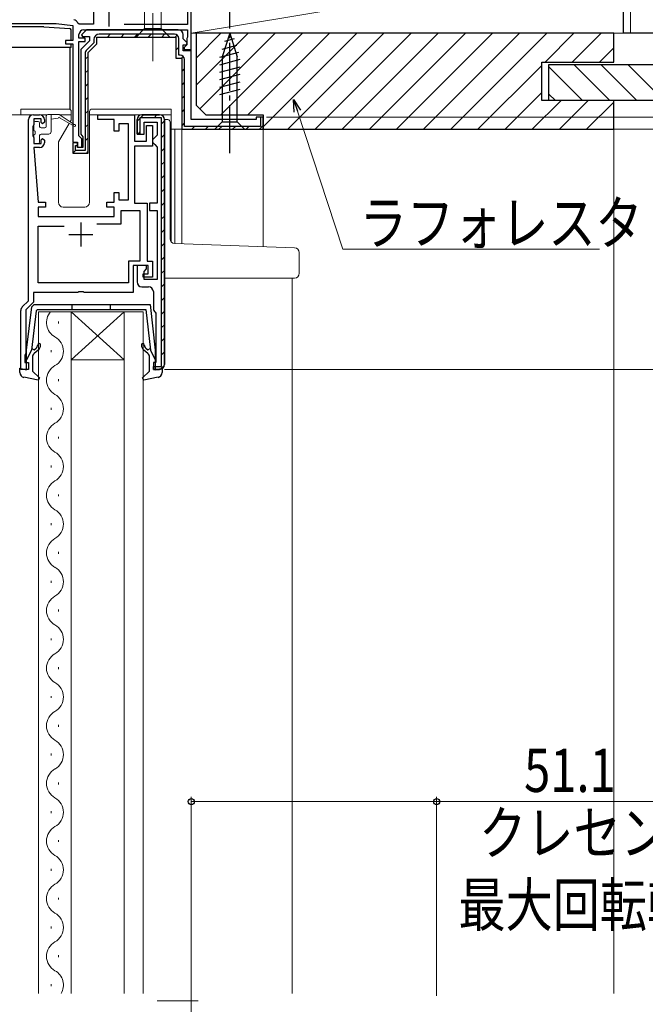
# Model space of a CAD drawing. Extents: x 0 to 1050, y 0 to 1573.
# Drawn here: x 318 to 448, y 996 to 1202 of the extents above; entities that cross this region are included whole.
import ezdxf

# ---------------------------------------------------------------- set-up
doc = ezdxf.new("R2010")
doc.units = 0
doc.linetypes.add('YCENTER_1', pattern=[13, 10, -1, 1, -1])
for name, color, linetype, lineweight in [('YKK_11', 7, 'CONTINUOUS', 30), ('YKK_12', 2, 'CONTINUOUS', 13), ('YKK_13', 4, 'CONTINUOUS', 30), ('YKK_D', 6, 'CONTINUOUS', 13), ('YSS_K', 3, 'CONTINUOUS', 13), ('YSS_KE', 3, 'CONTINUOUS', 30)]:
    doc.layers.add(name, color=color, linetype=linetype, lineweight=lineweight)
doc.styles.add('text-b', font='extslim2.shx', dxfattribs={"width": 0.8, "bigfont": 'extfont2.shx'})

msp = doc.modelspace()

# ---------------------------------------------------------------- linework, layer by layer
at = {"layer": 'YKK_11', "linetype": 'ByBlock', "lineweight": -2, "ltscale": 0.5}
for p, q in [((333.4, 1208.69), (333.4, 1200.59)), ((353, 1207.99), (353, 1200.49)), ((353.8, 1195.29), (353.8, 1208.69)), ((289.4, 1200.69), (325.64, 1200.69)), ((325.64, 1200.69), (329.1, 1200.32)), ((329.1, 1200.32), (329.1, 1197.19)), ((330.45, 1200.59), (330.16, 1200.8)), ((333.4, 1200.59), (330.45, 1200.59)), ((353, 1200.49), (339.83, 1200.49)), ((330.4, 1197.69), (330.4, 1198.39)), ((331.7, 1197.69), (330.4, 1197.69)), ((331.4, 1199.39), (353, 1199.39)), ((331.7, 1196.99), (331.7, 1197.69)), ((352.95, 1197.72), (352.9, 1197.59)), ((352.9, 1197.59), (352.9, 1196.29)), ((353, 1197.85), (352.95, 1197.72)), ((353, 1199.39), (353, 1197.85)), ((329.1, 1197.19), (327.6, 1197.19)), ((327.6, 1197.19), (327.6, 1196.49)), ((327.6, 1196.49), (329.1, 1196.49)), ((329.1, 1196.49), (329.1, 1175.99)), ((330.4, 1177.29), (330.4, 1196.99)), ((330.4, 1196.99), (331.7, 1196.99)), ((332.3, 1194.66), (334.1, 1196.46)), ((352.6, 1195.99), (352.3, 1195.69)), ((352.3, 1195.69), (352.3, 1195.29)), ((352.9, 1196.29), (352.6, 1195.99)), ((332.3, 1173.69), (332.3, 1194.66)), ((352.3, 1195.29), (353.8, 1195.29)), ((320.9, 1181.69), (322.2, 1181.69)), ((334.3, 1180.69), (334.3, 1181.69)), ((334.3, 1181.69), (342, 1181.69)), ((342, 1181.69), (342, 1176.19)), ((319.9, 1142.99), (319.9, 1180.69)), ((320.9, 1179.46), (320.8, 1179.24)), ((320.8, 1179.24), (320.8, 1177.33)), ((321, 1179.69), (320.9, 1179.46)), ((322.5, 1180.89), (321, 1180.89)), ((321, 1180.89), (321, 1179.69)), ((322.5, 1180.09), (322.5, 1180.89)), ((322.8, 1179.79), (322.5, 1180.09)), ((323.2, 1180.19), (322.8, 1179.79)), ((323.2, 1180.69), (323.2, 1180.19)), ((337.7, 1180.69), (334.3, 1180.69)), ((337.7, 1178.29), (337.7, 1180.69)), ((340.7, 1179.79), (338.7, 1179.79)), ((338.7, 1179.79), (338.7, 1178.29)), ((340.7, 1163.99), (340.7, 1179.79)), ((344.5, 1176.19), (344.5, 1179.49)), ((344.5, 1179.49), (345.7, 1179.49)), ((345.7, 1179.49), (345.7, 1175.19)), ((320.8, 1177.33), (320.9, 1177.11)), ((320.9, 1177.11), (321, 1176.89)), ((330.7, 1176.99), (330.4, 1177.29)), ((331, 1176.69), (330.7, 1176.99)), ((338.7, 1178.29), (337.7, 1178.29)), ((321, 1176.89), (321, 1175.69)), ((321, 1175.69), (322.5, 1175.69)), ((322.5, 1176.49), (322.8, 1176.79)), ((322.5, 1175.69), (322.5, 1176.49)), ((322.8, 1176.79), (323.2, 1176.39)), ((323.2, 1176.39), (323.2, 1175.89)), ((329.1, 1175.99), (330.1, 1175.99)), ((330.1, 1175.99), (330.1, 1174.99)), ((330.1, 1174.99), (331, 1174.99)), ((331, 1174.99), (331, 1176.69)), ((342, 1176.19), (344.5, 1176.19)), ((345.7, 1175.19), (342, 1175.19)), ((342, 1175.19), (342, 1163.29)), ((322.2, 1174.89), (321, 1174.89)), ((321, 1174.89), (321.9, 1163.49)), ((337.7, 1163.49), (337.7, 1165.49)), ((337.7, 1165.49), (338.7, 1165.49)), ((338.7, 1165.49), (338.7, 1163.99)), ((321.9, 1163.49), (323.4, 1163.49)), ((323.4, 1163.49), (323.4, 1162.49)), ((336.2, 1162.49), (336.2, 1163.49)), ((336.2, 1163.49), (337.7, 1163.49)), ((338.7, 1163.99), (340.7, 1163.99)), ((342, 1163.29), (344.6, 1163.29)), ((344.6, 1163.29), (344.6, 1151.19)), ((323.4, 1162.49), (321.9, 1162.49)), ((321.9, 1162.49), (321.9, 1160.49)), ((337.7, 1162.49), (336.2, 1162.49)), ((337.7, 1160.49), (337.7, 1162.49)), ((339.2, 1158.99), (339.2, 1161.79)), ((339.2, 1161.79), (343.1, 1161.79)), ((343.1, 1161.79), (343.1, 1151.19)), ((321.9, 1160.49), (337.7, 1160.49)), ((334.09, 1158.99), (339.2, 1158.99)), ((334.09, 1158.99), (339.2, 1158.99)), ((321.9, 1146.69), (321.9, 1158.49)), ((321.9, 1158.49), (327.3, 1158.49)), ((343.1, 1151.19), (340.7, 1151.19)), ((340.7, 1151.19), (340.7, 1146.69)), ((344.6, 1151.19), (345.7, 1151.19)), ((345.7, 1151.19), (345.7, 1147.89)), ((344.8, 1150.29), (341.7, 1150.29)), ((341.7, 1150.29), (341.7, 1144.69)), ((343.8, 1147.89), (343.8, 1148.59)), ((343.8, 1148.59), (344.8, 1148.59)), ((344.8, 1148.59), (344.8, 1150.29)), ((340.7, 1146.69), (321.9, 1146.69)), ((345.7, 1147.89), (343.8, 1147.89)), ((330.13, 1144.69), (320.9, 1144.69)), ((320.9, 1144.69), (320.9, 1142.71)), ((330.32, 1144.83), (330.13, 1144.69)), ((331.28, 1144.83), (330.32, 1144.83)), ((331.47, 1144.69), (331.28, 1144.83)), ((341.7, 1144.69), (331.47, 1144.69)), ((318.6, 1141.68), (319.9, 1142.99)), ((320.9, 1142.71), (319.3, 1141.11)), ((318.3, 1128.69), (318.3, 1140.97)), ((319.3, 1141.11), (319.3, 1131.99)), ((319.3, 1131.99), (319.2, 1131.76)), ((319.2, 1131.76), (319.1, 1131.54)), ((319.1, 1131.54), (319.1, 1130.09)), ((319.1, 1130.09), (319.9, 1130.09)), ((319.9, 1130.09), (319.9, 1128.69)), ((319.9, 1128.69), (318.3, 1128.69))]:
    msp.add_line(p, q, dxfattribs=at)
at = {"layer": 'YKK_11', "ltscale": 0.5}
for p, q in [((336.6, 1205.09), (336.6, 1200.09)), ((330.8, 1159.29), (330.8, 1154.29)), ((328.3, 1156.79), (333.3, 1156.79))]:
    msp.add_line(p, q, dxfattribs=at)
at = {"layer": 'YKK_11', "linetype": 'ByBlock', "lineweight": 30, "ltscale": 0.5}
for p, q in [((331.98, 1199.39), (330.96, 1198.37)), ((330.96, 1198.37), (331.13, 1197.99)), ((331.13, 1197.99), (332.6, 1197.99)), ((351.1, 1199.39), (331.98, 1199.39)), ((332.6, 1197.99), (332.6, 1197.09)), ((334.1, 1196.46), (334.1, 1197.89)), ((334.1, 1197.89), (350.6, 1197.89)), ((334.1, 1196.46), (334.1, 1197.89)), ((334.1, 1197.89), (350.6, 1197.89)), ((350.3, 1198.49), (334.6, 1198.49)), ((350.6, 1197.89), (350.6, 1193.49)), ((350.6, 1197.89), (350.6, 1193.49)), ((351.2, 1194.09), (351.2, 1197.59)), ((352.1, 1197.51), (352.1, 1198.39)), ((352.94, 1196.67), (352.1, 1197.51)), ((332.6, 1197.09), (330.8, 1195.29)), ((333.5, 1196.71), (332.02, 1195.23)), ((332.3, 1194.66), (334.1, 1196.46)), ((332.3, 1194.66), (334.1, 1196.46)), ((332.3, 1194.66), (334.1, 1196.46)), ((333.5, 1197.39), (333.5, 1196.71)), ((352.1, 1194.99), (352.1, 1196.29)), ((352.1, 1196.29), (352.78, 1196.29)), ((352.78, 1196.29), (352.94, 1196.67)), ((330.8, 1195.29), (330.8, 1177.65)), ((331.7, 1194.46), (331.7, 1174.29)), ((332.3, 1173.69), (332.3, 1194.66)), ((350.6, 1193.49), (351.8, 1193.49)), ((350.6, 1193.49), (351.8, 1193.49)), ((351.5, 1194.09), (351.2, 1194.09)), ((351.8, 1193.49), (351.8, 1178.69)), ((351.8, 1193.49), (351.8, 1178.69)), ((353.8, 1194.99), (352.1, 1194.99)), ((353.8, 1180.69), (353.8, 1194.99)), ((352.4, 1179.29), (352.4, 1193.19)), ((347.6, 1181.09), (343.1, 1181.09)), ((343.1, 1181.09), (343.1, 1177.69)), ((347.2, 1181.69), (343.5, 1181.69)), ((343.5, 1181.69), (347.2, 1181.69)), ((347.6, 1129.29), (347.6, 1181.09)), ((368.8, 1181.19), (367.3, 1181.19)), ((367.3, 1181.19), (367.3, 1180.69)), ((368.8, 1181.19), (368.2, 1181.19)), ((368.2, 1181.19), (368.2, 1179.29)), ((368.8, 1178.69), (368.8, 1181.19)), ((368.8, 1178.69), (368.8, 1181.19)), ((342.5, 1180.69), (342.5, 1177.69)), ((342.5, 1177.69), (342.5, 1180.69)), ((344, 1177.69), (344, 1180.19)), ((344, 1180.19), (346.7, 1180.19)), ((346.7, 1180.19), (346.7, 1177.49)), ((348.2, 1129.69), (348.2, 1180.69)), ((348.2, 1180.69), (348.2, 1129.69)), ((368.2, 1179.29), (352.4, 1179.29)), ((367.3, 1180.69), (353.8, 1180.69)), ((330.8, 1177.65), (331, 1177.37)), ((331, 1177.37), (331.2, 1177.09)), ((331.2, 1177.09), (331.2, 1174.89)), ((342.5, 1177.69), (344, 1177.69)), ((343.1, 1177.69), (342.5, 1177.69)), ((346.2, 1176.99), (345.7, 1176.49)), ((346.7, 1177.49), (346.2, 1176.99)), ((351.8, 1178.69), (368.8, 1178.69)), ((351.8, 1178.69), (368.8, 1178.69)), ((330.1, 1175.89), (329.1, 1175.89)), ((329.1, 1175.89), (329.1, 1173.69)), ((330.1, 1175.89), (329.1, 1175.89)), ((329.1, 1175.89), (329.1, 1173.69)), ((329.7, 1174.29), (329.7, 1175.29)), ((329.7, 1175.29), (330.1, 1175.29)), ((330.1, 1174.89), (330.1, 1175.89)), ((330.1, 1175.29), (330.1, 1175.89)), ((345.7, 1176.49), (345.7, 1175.99)), ((345.7, 1175.99), (346.2, 1175.49)), ((346.2, 1175.49), (346.7, 1174.99)), ((346.7, 1174.99), (346.7, 1163.29)), ((329.1, 1173.69), (332.3, 1173.69)), ((329.1, 1173.69), (332.3, 1173.69)), ((331.7, 1174.29), (329.7, 1174.29)), ((331.2, 1174.89), (330.1, 1174.89)), ((346.7, 1163.29), (345.1, 1163.29)), ((345.1, 1163.29), (345.1, 1161.79)), ((345.1, 1161.79), (346.7, 1161.79)), ((346.7, 1161.79), (346.7, 1147.39)), ((344.5, 1150.29), (342.5, 1150.29)), ((342.5, 1150.29), (342.5, 1146.89)), ((344, 1149.09), (344.5, 1149.59)), ((344, 1147.39), (344, 1149.09)), ((344.5, 1149.59), (344.5, 1150.29)), ((346.7, 1147.39), (344, 1147.39)), ((343.5, 1145.89), (344.9, 1145.89)), ((345.9, 1144.89), (345.9, 1141.39)), ((346.29, 1140.6), (346.4, 1140.36)), ((346.4, 1140.36), (346.4, 1130.09)), ((346.4, 1130.09), (345.9, 1130.09)), ((345.9, 1130.09), (345.9, 1128.69)), ((345.9, 1128.69), (345.9, 1129.29)), ((345.9, 1129.29), (347.6, 1129.29)), ((345.9, 1128.69), (347.2, 1128.69)), ((347.2, 1128.69), (345.9, 1128.69))]:
    msp.add_line(p, q, dxfattribs=at)
at = {"layer": 'YKK_11', "linetype": 'Continuous', "lineweight": 13}
for p, q in [((336.33, 1197.89), (336.93, 1198.49)), ((339.16, 1197.89), (339.76, 1198.49)), ((341.99, 1197.89), (342.59, 1198.49)), ((344.82, 1197.89), (345.42, 1198.49)), ((347.64, 1197.89), (348.24, 1198.49)), ((350.44, 1197.85), (350.87, 1198.28)), ((350.6, 1195.19), (351.2, 1195.79)), ((331.7, 1193.26), (332.3, 1193.86)), ((351.67, 1193.43), (352.1, 1193.86)), ((331.7, 1190.43), (332.3, 1191.03)), ((351.8, 1190.73), (352.4, 1191.33)), ((331.7, 1187.6), (332.3, 1188.2)), ((351.8, 1187.9), (352.4, 1188.5)), ((331.7, 1184.77), (332.3, 1185.37)), ((351.8, 1185.07), (352.4, 1185.67)), ((331.7, 1181.94), (332.3, 1182.54)), ((342.5, 1180.37), (343.82, 1181.69)), ((346.05, 1181.09), (346.65, 1181.69)), ((351.8, 1182.24), (352.4, 1182.84)), ((331.7, 1179.11), (332.3, 1179.71)), ((347.6, 1179.81), (348.2, 1180.41)), ((351.8, 1179.42), (352.4, 1180.02)), ((353.9, 1178.69), (354.5, 1179.29)), ((356.73, 1178.69), (357.33, 1179.29)), ((359.56, 1178.69), (360.16, 1179.29)), ((362.39, 1178.69), (362.99, 1179.29)), ((365.21, 1178.69), (365.81, 1179.29)), ((368.04, 1178.69), (368.8, 1179.44)), ((342.73, 1177.77), (343.1, 1178.14)), ((347.6, 1176.98), (348.2, 1177.58)), ((331.7, 1176.29), (332.3, 1176.89)), ((329.25, 1173.83), (329.7, 1174.29)), ((331.95, 1173.71), (332.28, 1174.03)), ((347.6, 1174.15), (348.2, 1174.75)), ((347.6, 1171.32), (348.2, 1171.92)), ((347.6, 1168.5), (348.2, 1169.1)), ((347.6, 1165.67), (348.2, 1166.27)), ((347.6, 1162.84), (348.2, 1163.44)), ((347.6, 1160.01), (348.2, 1160.61)), ((347.6, 1157.18), (348.2, 1157.78)), ((347.6, 1154.35), (348.2, 1154.95)), ((347.6, 1151.53), (348.2, 1152.13)), ((347.6, 1148.7), (348.2, 1149.3)), ((347.6, 1145.87), (348.2, 1146.47)), ((347.6, 1143.04), (348.2, 1143.64)), ((347.6, 1140.21), (348.2, 1140.81)), ((347.6, 1137.38), (348.2, 1137.98)), ((347.6, 1134.55), (348.2, 1135.15)), ((347.6, 1131.73), (348.2, 1132.33)), ((347.41, 1128.71), (348.18, 1129.48))]:
    msp.add_line(p, q, dxfattribs=at)
at = {"layer": 'YKK_11', "linetype": 'ByBlock', "lineweight": -2, "ltscale": 0.5}
for centre, start, end in [((329.2, 1200.51), 16.691, 84), ((331.4, 1198.39), 90, 180), ((320.9, 1180.69), 90, 180), ((322.2, 1180.69), 0, 90), ((322.2, 1175.89), 270, 360), ((319.3, 1140.97), 135, 180)]:
    msp.add_arc(centre, 1, start, end, dxfattribs=at)
at = {"layer": 'YKK_11', "linetype": 'ByBlock', "lineweight": 30, "ltscale": 0.5}
for centre, radius, start, end in [((334.6, 1197.39), 1.1, 90, 180), ((350.3, 1197.59), 0.9, 0, 90), ((351.1, 1198.39), 1, 0, 90), ((332.8, 1194.46), 1.1, 135, 180), ((351.5, 1193.19), 0.9, 0, 90), ((343.5, 1180.69), 1, 90, 180), ((343.5, 1180.69), 1, 90, 180), ((347.2, 1180.69), 1, 0, 90), ((347.2, 1180.69), 1, 0, 90), ((343.5, 1146.89), 1, 180, 270), ((344.9, 1144.89), 1, 0, 90), ((346.9, 1141.39), 1, 180, 232.0201), ((347.2, 1129.69), 1, 270, 360), ((347.2, 1129.69), 1, 270, 360), ((347.2, 1129.69), 1, 270, 360)]:
    msp.add_arc(centre, radius, start, end, dxfattribs=at)
at = {"layer": 'YKK_12', "lineweight": 13}
for p, q in [((353.8, 1208.69), (353.8, 1180.99)), ((322.2, 1181.69), (313.5, 1181.69)), ((349.6, 1181.69), (349.6, 1155.29)), ((349.6, 1178.69), (368.8, 1178.69)), ((350.4, 1178.69), (350.4, 1154.89)), ((351.8, 1178.69), (351.8, 1154.84)), ((368.8, 1178.69), (368.8, 1154.25)), ((374.8, 1147.69), (374.8, 998.68))]:
    msp.add_line(p, q, dxfattribs=at)
at = {"layer": 'YKK_12'}
for p, q in [((343.8, 1140.69), (322, 1140.69)), ((322, 1140.69), (322, 998.68)), ((328.8, 1140.69), (328.8, 998.68)), ((328.8, 1130.69), (339.8, 1140.69)), ((328.8, 1140.69), (339.8, 1130.69)), ((339.8, 998.68), (339.8, 1140.69)), ((343.8, 1140.69), (343.8, 998.68)), ((326.16, 1138.66), (326.16, 1138.26)), ((324.64, 1132.66), (324.64, 1132.26)), ((339.8, 1130.69), (328.8, 1130.69)), ((326.16, 1126.66), (326.16, 1126.26)), ((324.64, 1120.66), (324.64, 1120.26)), ((326.16, 1114.66), (326.16, 1114.26)), ((324.64, 1108.66), (324.64, 1108.26)), ((326.16, 1102.66), (326.16, 1102.26)), ((324.64, 1096.66), (324.64, 1096.26)), ((326.16, 1090.66), (326.16, 1090.26)), ((324.64, 1084.66), (324.64, 1084.26)), ((326.16, 1078.66), (326.16, 1078.26)), ((324.64, 1072.66), (324.64, 1072.26)), ((326.16, 1066.66), (326.16, 1066.26)), ((324.64, 1060.66), (324.64, 1060.26)), ((326.16, 1054.66), (326.16, 1054.26)), ((324.64, 1048.66), (324.64, 1048.26)), ((326.16, 1042.66), (326.16, 1042.26)), ((324.64, 1036.66), (324.64, 1036.26)), ((326.16, 1030.66), (326.16, 1030.26)), ((324.64, 1024.66), (324.64, 1024.26)), ((326.16, 1018.66), (326.16, 1018.26)), ((324.64, 1012.66), (324.64, 1012.26)), ((326.16, 1006.66), (326.16, 1006.26)), ((324.64, 1000.66), (324.64, 1000.26))]:
    msp.add_line(p, q, dxfattribs=at)
at = {"layer": 'YKK_12', "linetype": 'YCENTER_1'}
msp.add_line((355.22, 997.18), (346.7, 997.18), dxfattribs=at)
at = {"layer": 'YKK_12'}
for centre, start, end in [((327.08, 1138.46), 139.6292, 240.7975), ((323.72, 1132.46), 299.2025, 60.7975), ((327.08, 1126.46), 119.2025, 240.7975), ((323.72, 1120.46), 299.2025, 60.7975), ((327.08, 1114.46), 119.2025, 240.7975), ((323.72, 1108.46), 299.2025, 60.7975), ((327.08, 1102.46), 119.2025, 240.7975), ((323.72, 1096.46), 299.2025, 60.7975), ((327.08, 1090.46), 119.2025, 240.7975), ((323.72, 1084.46), 299.2025, 60.7975), ((327.08, 1078.46), 119.2025, 240.7975), ((323.72, 1072.46), 299.2025, 60.7975), ((327.08, 1066.46), 119.2025, 240.7975), ((323.72, 1060.46), 299.2025, 60.7975), ((327.08, 1054.46), 119.2025, 240.7975), ((323.72, 1048.46), 299.2025, 60.7975), ((327.08, 1042.46), 119.2025, 240.7975), ((323.72, 1036.46), 299.2025, 60.7975), ((327.08, 1030.46), 119.2025, 240.7975), ((323.72, 1024.46), 299.2025, 60.7975), ((327.08, 1018.46), 119.2025, 240.7975), ((323.72, 1012.46), 299.2025, 60.7975), ((327.08, 1006.46), 119.2025, 240.7975), ((323.72, 1000.46), 328.8667, 60.7975)]:
    msp.add_arc(centre, 3.44, start, end, dxfattribs=at)
at = {"layer": 'YKK_13', "linetype": 'YCENTER_1', "lineweight": 13}
msp.add_line((345.8, 1192.89), (345.8, 1242.89), dxfattribs=at)
at = {"layer": 'YKK_13', "lineweight": 13}
for p, q in [((344.05, 1199.64), (344.05, 1232.34)), ((347.55, 1199.64), (347.55, 1232.34)), ((342.3, 1197.89), (344.05, 1199.64)), ((344.05, 1199.64), (347.55, 1199.64)), ((349.3, 1197.89), (347.55, 1199.64)), ((342.3, 1197.89), (349.3, 1197.89)), ((318.31, 1182.89), (318.31, 1181.69)), ((318.31, 1182.89), (328.31, 1182.89)), ((318.31, 1181.69), (323.68, 1181.69)), ((323.6, 1181.48), (323.6, 1179.29)), ((323.9, 1181.78), (326.3, 1181.78)), ((324.6, 1178.19), (324.6, 1181.78)), ((329.4, 1179.66), (326.3, 1181.78)), ((326.44, 1181.69), (328.81, 1181.69)), ((328.81, 1180.74), (328.81, 1182.39)), ((332.61, 1182.39), (332.61, 1163.49)), ((332.61, 1181.69), (349.61, 1181.69)), ((349.61, 1182.89), (333.11, 1182.89)), ((349.61, 1182.89), (349.61, 1181.69)), ((321, 1178.59), (321, 1179.99)), ((321.3, 1180.29), (321.9, 1180.29)), ((322.2, 1179.29), (322.2, 1179.99)), ((326.1, 1180.98), (324.6, 1180.78)), ((326.15, 1176.06), (328.37, 1179.91)), ((326.5, 1180.98), (329.4, 1179.31)), ((328.56, 1180.24), (328.76, 1180.59)), ((348.2, 1180.69), (348.9, 1180.69)), ((349.4, 1155.89), (349.4, 1180.19)), ((321, 1175.99), (321, 1177.39)), ((321.3, 1178.29), (321.3, 1177.69)), ((322.2, 1175.99), (322.2, 1177.39)), ((322.5, 1178.99), (323.3, 1178.99)), ((322.5, 1177.69), (324.1, 1177.69)), ((321.9, 1175.69), (321.3, 1175.69)), ((326.11, 1163.49), (326.11, 1175.91)), ((348.2, 1163.51), (348.2, 1147.69)), ((331.61, 1162.49), (327.11, 1162.49)), ((375.33, 1154.02), (350.37, 1154.89)), ((376.3, 1148.69), (376.3, 1153.02)), ((348.2, 1147.69), (375.3, 1147.69))]:
    msp.add_line(p, q, dxfattribs=at)
at = {"layer": 'YKK_13', "linetype": 'YCENTER_1'}
msp.add_line((361.8, 1173.69), (361.8, 1203.69), dxfattribs=at)
at = {"layer": 'YKK_13'}
for p, q in [((323.05, 1199.99), (295.45, 1199.99)), ((323.05, 1199.99), (328.47, 1199.7)), ((328.75, 1197.19), (328.75, 1199.4)), ((361.8, 1198.69), (360.25, 1193.77)), ((362.74, 1197.54), (360.69, 1196.99)), ((361.8, 1198.69), (363.35, 1193.77)), ((328.75, 1195.69), (292.68, 1195.69)), ((328.55, 1195.45), (328.55, 1195.69)), ((328.55, 1192.39), (328.55, 1195.45)), ((328.75, 1195.69), (328.75, 1196.49)), ((363.19, 1196.11), (360.16, 1195.29)), ((363.64, 1194.67), (359.7, 1193.62)), ((360.25, 1193.77), (360.25, 1180.24)), ((363.35, 1180.24), (363.35, 1193.77)), ((328.55, 1182.82), (328.55, 1192.39)), ((363.9, 1193.19), (359.7, 1192.07)), ((363.9, 1191.64), (359.7, 1190.51)), ((363.9, 1190.09), (359.7, 1188.96)), ((363.9, 1188.53), (359.7, 1187.41)), ((363.9, 1186.98), (359.7, 1185.85)), ((358.7, 1178.69), (360.25, 1180.24)), ((360.25, 1180.24), (363.35, 1180.24)), ((364.9, 1178.69), (363.35, 1180.24)), ((358.7, 1178.69), (364.9, 1178.69))]:
    msp.add_line(p, q, dxfattribs=at)
at = {"layer": 'YKK_13', "linetype": 'ByBlock', "lineweight": -2, "ltscale": 0.5}
for p, q in [((320.55, 1141.74), (321.05, 1142.18)), ((321.05, 1142.18), (345.2, 1142.18)), ((328.9, 1142.18), (328.9, 1141.18)), ((336.9, 1142.18), (336.9, 1141.18)), ((345.2, 1142.18), (346.3, 1132.7)), ((319.5, 1132.7), (320.55, 1141.74)), ((321.47, 1140.91), (320.51, 1132.68)), ((321.47, 1140.91), (321.77, 1141.18)), ((321.77, 1141.18), (332.9, 1141.18)), ((332.9, 1141.18), (344.3, 1141.18)), ((344.3, 1141.18), (345.29, 1132.68)), ((319.5, 1128.58), (319.5, 1132.7)), ((320.51, 1132.68), (319.5, 1130.68)), ((320.55, 1133.01), (321.04, 1132.75)), ((321.04, 1132.75), (321.48, 1133.11)), ((321.87, 1132.66), (321.06, 1131.98)), ((344.74, 1131.98), (343.94, 1132.66)), ((344.32, 1133.11), (344.76, 1132.75)), ((344.76, 1132.75), (345.25, 1133.01)), ((345.26, 1132.95), (345.25, 1132.95)), ((345.29, 1132.68), (346.3, 1130.68)), ((346.3, 1132.7), (346.3, 1128.58)), ((320.7, 1131.21), (320.7, 1128.28)), ((345.1, 1128.28), (345.1, 1131.21)), ((318.1, 1128.01), (318.1, 1128.97)), ((318.1, 1128.97), (319.5, 1128.58)), ((320.7, 1128.28), (322.16, 1126.95)), ((343.64, 1126.95), (345.1, 1128.28)), ((346.3, 1128.58), (347.7, 1128.97)), ((347.7, 1128.97), (347.7, 1128.01)), ((321.92, 1126.47), (318.92, 1127.03)), ((322.16, 1126.95), (321.92, 1126.47)), ((343.88, 1126.47), (343.64, 1126.95)), ((346.88, 1127.03), (343.88, 1126.47))]:
    msp.add_line(p, q, dxfattribs=at)
at = {"layer": 'YKK_13'}
msp.add_arc((328.45, 1199.4), 0.3, 0, 86.9872, dxfattribs=at)
at = {"layer": 'YKK_13', "lineweight": 13}
for centre, radius, start, end in [((323.9, 1181.48), 0.3, 90, 180), ((326.3, 1180.98), 0.2, 0, 180), ((328.31, 1182.39), 0.5, 0, 90), ((333.11, 1182.39), 0.5, 90, 180), ((321.3, 1179.99), 0.3, 90, 180), ((321.9, 1179.99), 0.3, 0, 90), ((322.5, 1179.29), 0.3, 180, 270), ((323.3, 1179.29), 0.3, 270, 0), ((328.51, 1180.74), 0.3, 330, 0), ((329.5, 1179.48), 0.2, 240.0141, 120.0141), ((348.9, 1180.19), 0.5, 0, 90), ((321.3, 1178.59), 0.3, 180, 270), ((321.3, 1177.39), 0.3, 90, 180), ((322.5, 1177.39), 0.3, 90, 180), ((324.1, 1178.19), 0.5, 270, 0), ((321.3, 1175.99), 0.3, 180, 270), ((321.9, 1175.99), 0.3, 270, 0), ((326.41, 1175.91), 0.3, 150, 180), ((327.11, 1163.49), 1, 180, 270), ((331.61, 1163.49), 1, 270, 0), ((350.4, 1155.89), 1, 180, 268), ((375.3, 1153.02), 1, 0, 88), ((375.3, 1148.69), 1, 270, 0)]:
    msp.add_arc(centre, radius, start, end, dxfattribs=at)
at = {"layer": 'YKK_13', "linetype": 'ByBlock', "lineweight": -2, "ltscale": 0.5}
for centre, radius, start, end in [((322.1, 1133.8), 0.3, 0, 180), ((343.7, 1133.8), 0.3, 0, 180), ((321.7, 1131.21), 1, 130, 180), ((320.9, 1133.8), 0.9, 310, 0), ((320.9, 1133.8), 1.5, 310, 0), ((344.9, 1133.8), 1.5, 180, 230), ((344.9, 1133.8), 0.9, 180, 230), ((344.1, 1131.21), 1, 0, 50), ((319.1, 1128.01), 1, 180, 259.4878), ((346.7, 1128.01), 1, 280.5121, 0)]:
    msp.add_arc(centre, radius, start, end, dxfattribs=at)
at = {"layer": 'YKK_D', "linetype": 'ByBlock', "lineweight": -2}
for p, q in [((375.25, 1182.24), (375.11, 1184.87)), ((375.11, 1184.87), (376.55, 1182.66)), ((375.11, 1184.87), (375.9, 1182.45))]:
    msp.add_line(p, q, dxfattribs=at)
at = {"layer": 'YKK_D', "ltscale": 1.5}
for p, q in [((369.5, 1181.18), (491.3, 1181.18)), ((375.9, 1182.45), (385.34, 1153.71)), ((369.5, 1178.69), (491.3, 1178.69)), ((369.5, 1178.69), (511.3, 1178.69)), ((369.5, 1178.69), (511.3, 1178.69)), ((369.5, 1178.69), (491.3, 1178.69)), ((385.34, 1153.71), (438.81, 1153.71)), ((348.2, 1128.69), (491.3, 1128.69)), ((353.8, 937.77), (353.8, 1039.68)), ((404.9, 998.25), (404.9, 1039.68)), ((353.8, 1038.68), (404.9, 1038.68)), ((404.9, 1038.68), (461.37, 1038.68))]:
    msp.add_line(p, q, dxfattribs=at)
at = {"layer": 'YKK_D', "linetype": 'ByBlock', "lineweight": -2}
for centre in [(353.8, 1038.68), (404.9, 1038.68)]:
    msp.add_circle(centre, 0.637, dxfattribs=at)
at = {"layer": 'YSS_K', "linetype": 'Continuous', "ltscale": 1.5}
for p, q in [((445.3, 1198.69), (445.3, 1408.69)), ((354.8, 1187.85), (365.63, 1198.69)), ((354.8, 1193.51), (359.98, 1198.69)), ((355.55, 1182.94), (371.29, 1198.69)), ((359.95, 1181.69), (376.95, 1198.69)), ((365.61, 1181.69), (382.61, 1198.69)), ((368.8, 1179.22), (388.26, 1198.69)), ((373.92, 1178.69), (393.92, 1198.69)), ((379.58, 1178.69), (399.58, 1198.69)), ((385.23, 1178.69), (405.23, 1198.69)), ((390.89, 1178.69), (410.89, 1198.69)), ((396.55, 1178.69), (416.55, 1198.69)), ((402.2, 1178.69), (422.2, 1198.69)), ((407.86, 1178.69), (427.86, 1198.69)), ((427.52, 1192.69), (433.52, 1198.69)), ((433.17, 1192.69), (439.17, 1198.69)), ((438.83, 1192.69), (441.8, 1195.66)), ((413.52, 1178.69), (426.8, 1191.97)), ((435.3, 1184.69), (428.3, 1191.68)), ((433.46, 1192.18), (440.96, 1184.69)), ((439.11, 1192.18), (446.61, 1184.68)), ((444.77, 1192.18), (452.27, 1184.68)), ((419.17, 1178.69), (426.8, 1186.31)), ((429.64, 1184.69), (428.3, 1186.03)), ((424.83, 1178.69), (430.83, 1184.69)), ((430.49, 1178.69), (436.49, 1184.69)), ((436.14, 1178.69), (441.8, 1184.34)), ((441.8, 1178.69), (441.8, 998.68))]:
    msp.add_line(p, q, dxfattribs=at)
at = {"layer": 'YSS_K', "ltscale": 1.5}
for p, q in [((353.8, 1213.69), (353.8, 1198.69)), ((353.8, 1198.69), (443.8, 1213.69)), ((443.8, 1198.69), (443.8, 1213.69)), ((353.8, 1198.69), (443.8, 1198.69))]:
    msp.add_line(p, q, dxfattribs=at)
at = {"layer": 'YSS_KE', "linetype": 'Continuous', "ltscale": 1.5}
for p in [(443.8, 1408.69), (456.3, 1198.69)]:
    msp.add_line(p, (443.8, 1198.69), dxfattribs=at)
at = {"layer": 'YSS_KE', "linetype": 'ByBlock', "lineweight": -2, "ltscale": 0.5}
for p, q in [((441.8, 1198.69), (354.8, 1198.69)), ((354.8, 1198.69), (354.8, 1183.69)), ((441.8, 1192.69), (441.8, 1198.69)), ((426.8, 1184.69), (426.8, 1192.69)), ((426.8, 1192.69), (441.8, 1192.69)), ((428.3, 1184.69), (428.3, 1192.19)), ((428.3, 1192.19), (456.3, 1192.19)), ((354.8, 1183.69), (356.8, 1181.69)), ((441.8, 1184.69), (426.8, 1184.69)), ((465.3, 1184.69), (428.3, 1184.69)), ((441.8, 1178.69), (441.8, 1184.69)), ((356.8, 1181.69), (368.8, 1181.69)), ((368.8, 1181.69), (368.8, 1178.69)), ((368.8, 1178.69), (441.8, 1178.69))]:
    msp.add_line(p, q, dxfattribs=at)

# ---------------------------------------------------------------- texts
at = {"layer": 'YKK_D', "style": 'text-b', "width": 0.8}
for s, p in [('ラフォレスタ', (388.89, 1154.71)), ('51.1', (423.13, 1040.68)), ('クレセント', (413.77, 1027.68)), ('最大回転軌跡', (409.45, 1012.68))]:
    msp.add_text(s, height=9, dxfattribs=at).set_placement(p)

doc.saveas('drawing.dxf')
